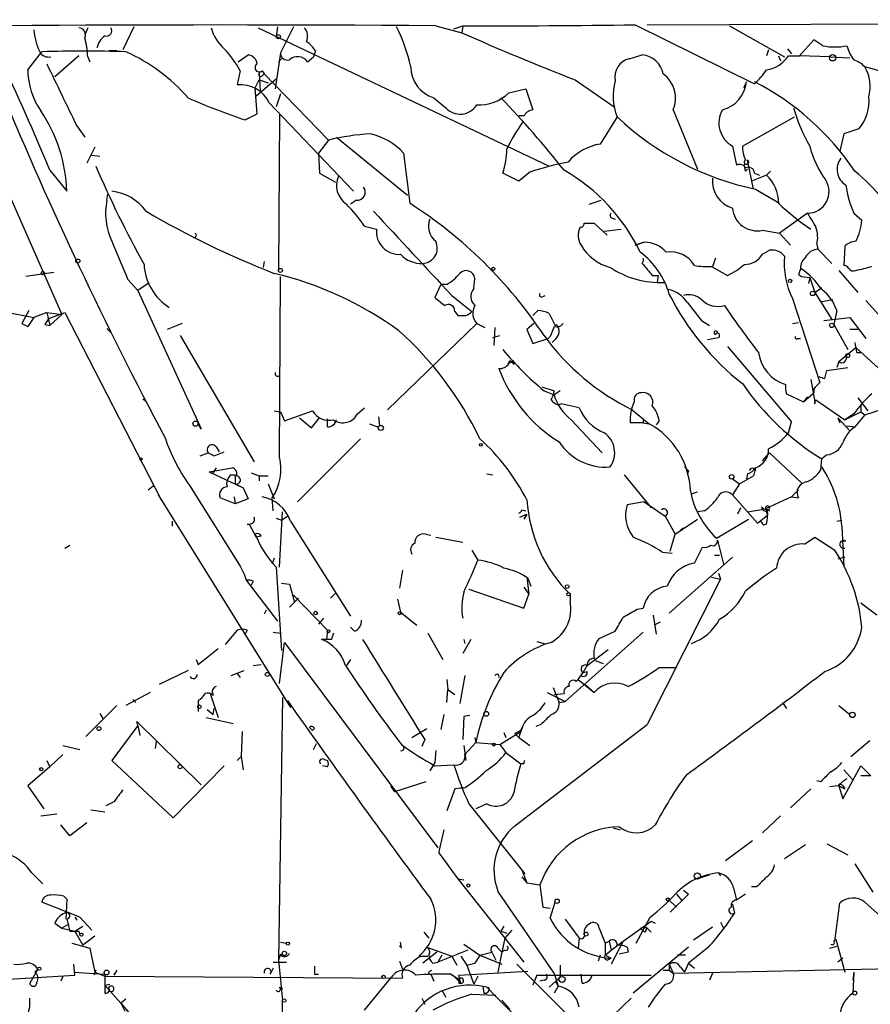
# Model space of a CAD drawing. Extents: x 0 to 22286, y -18468 to 4404.
# Drawn here: x 677 to 749, y 4267 to 4350 of the extents above; entities that cross this region are included whole.
import ezdxf

# ---------------------------------------------------------------- set-up
doc = ezdxf.new("R2010")
doc.units = 0
doc.header["$MEASUREMENT"] = 0
doc.layers.add('MAIN', color=5, linetype='CONTINUOUS')

msp = doc.modelspace()

# ---------------------------------------------------------------- linework, layer by layer
at = {"layer": 'MAIN'}
for p, q in [((730.3347, 4349.8172), (842.1793, 4350.2405)), ((683.0907, 4349.5632), (682.8367, 4348.9705)), ((686.9853, 4349.6478), (686.054, 4347.7005)), ((697.484, 4349.5632), (722.0373, 4337.8792)), ((699.0927, 4349.6478), (699.008, 4348.8012)), ((700.4473, 4349.6478), (699.3467, 4347.4465)), ((712.47, 4349.7325), (714.6713, 4349.1398)), ((713.994, 4349.4785), (714.756, 4349.7325)), ((714.756, 4349.7325), (714.6713, 4349.1398)), ((729.3187, 4349.8172), (739.394, 4344.8218)), ((737.2773, 4349.7325), (741.934, 4347.1078)), ((744.3893, 4348.5472), (743.204, 4347.1925)), ((745.1513, 4348.0392), (744.3893, 4348.5472)), ((685.546, 4347.6158), (684.8687, 4347.6158)), ((702.31, 4347.6158), (702.1407, 4347.1078)), ((740.5793, 4347.7005), (740.41, 4347.1925)), ((742.188, 4347.7852), (742.5267, 4347.3618)), ((678.0107, 4346.0072), (679.196, 4347.5312)), ((682.3287, 4347.1925), (680.2967, 4345.4145)), ((683.0907, 4347.1078), (683.26, 4346.6845)), ((695.7907, 4346.6845), (696.6373, 4347.2772)), ((699.3467, 4347.4465), (698.9233, 4344.3985)), ((699.4313, 4346.9385), (699.1773, 4346.6845)), ((701.6327, 4346.6845), (702.1407, 4347.1078)), ((728.8107, 4346.9385), (729.9113, 4347.2772)), ((741.426, 4347.1925), (741.5953, 4346.7692)), ((742.2727, 4347.1925), (743.204, 4347.1925)), ((745.744, 4347.1078), (743.204, 4347.1925)), ((745.744, 4347.1078), (747.4373, 4347.0232)), ((671.83, 4345.9225), (680.8893, 4325.3485)), ((695.96, 4345.9225), (695.706, 4344.7372)), ((697.8227, 4345.9225), (697.992, 4345.6685)), ((697.23, 4344.4832), (697.5687, 4345.1605)), ((697.3147, 4343.8058), (699.008, 4345.2452)), ((697.5687, 4345.7532), (697.6533, 4344.2292)), ((697.5687, 4345.1605), (698.3307, 4344.9065)), ((697.8227, 4345.4992), (697.992, 4345.6685)), ((697.992, 4345.6685), (703.4107, 4340.0805)), ((724.2387, 4345.1605), (727.5407, 4342.8745)), ((697.3993, 4342.2818), (697.23, 4344.4832)), ((718.6507, 4344.0598), (720.09, 4344.3985)), ((720.09, 4344.3985), (720.6827, 4342.6205)), ((738.7167, 4344.9912), (738.4627, 4344.4832)), ((699.3467, 4343.9752), (699.008, 4342.8745)), ((712.3007, 4343.6365), (713.3167, 4342.7898)), ((698.4153, 4343.2132), (705.5273, 4335.7625)), ((732.536, 4342.6205), (734.568, 4337.6252)), ((696.3833, 4341.7738), (697.3993, 4342.2818)), ((699.262, 4342.1972), (699.1773, 4329.0738)), ((719.9207, 4342.1125), (719.4973, 4342.1125)), ((727.7947, 4342.0278), (726.3553, 4339.7418)), ((738.378, 4339.5725), (742.7807, 4342.0278)), ((682.1593, 4341.2658), (682.8367, 4340.3345)), ((748.1993, 4341.0118), (746.9293, 4340.5885)), ((703.4107, 4340.0805), (702.564, 4338.9798)), ((704.088, 4340.3345), (710.0993, 4335.4238)), ((746.9293, 4340.5885), (746.5907, 4339.1492)), ((683.6833, 4339.4878), (683.006, 4338.1332)), ((737.5313, 4339.5725), (737.87, 4337.9638)), ((683.4293, 4338.8105), (684.1067, 4338.7258)), ((702.564, 4338.9798), (702.6487, 4337.2865)), ((709.7607, 4338.9798), (710.2687, 4334.7465)), ((739.3093, 4335.9318), (738.8013, 4338.3872)), ((738.632, 4337.4558), (738.8013, 4337.6252)), ((679.8733, 4337.5405), (681.3127, 4335.7625)), ((702.6487, 4337.2865), (704.0033, 4336.5245)), ((719.4973, 4336.6092), (718.1427, 4337.2865)), ((720.4287, 4337.3712), (719.4973, 4336.6092)), ((740.41, 4337.1172), (739.14, 4336.6092)), ((739.394, 4337.2865), (739.8173, 4337.1172)), ((740.7487, 4337.4558), (740.41, 4337.1172)), ((739.4787, 4335.9318), (741.5107, 4334.7465)), ((684.6993, 4335.0005), (684.784, 4335.5085)), ((705.7813, 4335.0005), (705.2733, 4334.6618)), ((725.424, 4334.6618), (726.44, 4335.0005)), ((727.3713, 4333.4765), (727.6253, 4333.3918)), ((743.8813, 4333.8998), (741.5107, 4332.2065)), ((747.776, 4333.8998), (748.4533, 4333.3072)), ((706.4587, 4332.7992), (707.4747, 4332.5452)), ((725.0007, 4333.0532), (725.8473, 4333.0532)), ((725.8473, 4333.0532), (726.948, 4332.0372)), ((726.694, 4332.3758), (728.1333, 4332.5452)), ((740.0713, 4332.4605), (741.5107, 4332.2065)), ((741.5107, 4332.2065), (742.442, 4331.1905)), ((729.3187, 4331.1905), (730.0807, 4331.4445)), ((730.0807, 4331.4445), (729.3187, 4331.1905)), ((744.6433, 4331.2752), (744.728, 4330.8518)), ((747.014, 4331.1058), (746.9293, 4329.4972)), ((736.092, 4330.0898), (735.838, 4329.4125)), ((740.0713, 4330.4285), (740.664, 4330.7672)), ((744.728, 4330.8518), (745.9133, 4329.6665)), ((697.992, 4329.8358), (697.9073, 4329.3278)), ((735.7533, 4329.4125), (737.108, 4328.6505)), ((680.212, 4328.9045), (677.8413, 4328.5658)), ((699.262, 4313.3258), (699.3467, 4328.5658)), ((730.758, 4328.6505), (731.266, 4328.6505)), ((731.266, 4328.6505), (731.1813, 4328.0578)), ((743.1193, 4328.7352), (743.3733, 4328.5658)), ((743.3733, 4328.5658), (744.0507, 4328.4812)), ((743.3733, 4328.5658), (744.0507, 4328.4812)), ((744.0507, 4328.4812), (743.966, 4327.9732)), ((744.0507, 4328.4812), (744.474, 4327.2112)), ((746.506, 4329.0738), (748.1147, 4327.2112)), ((686.4773, 4328.3118), (687.324, 4327.3805)), ((688.1707, 4327.9732), (687.324, 4327.3805)), ((712.8933, 4327.8885), (712.3853, 4326.7878)), ((713.4013, 4327.8885), (712.8933, 4327.8885)), ((715.6873, 4327.5498), (715.772, 4328.3965)), ((744.474, 4327.2112), (745.0667, 4327.6345)), ((687.324, 4327.3805), (692.658, 4315.6965)), ((713.8247, 4326.9572), (715.518, 4325.6025)), ((721.5293, 4326.8725), (721.6987, 4326.9572)), ((744.474, 4327.2112), (745.9133, 4324.9252)), ((742.6113, 4326.7032), (744.8973, 4319.5912)), ((745.0667, 4326.4492), (745.998, 4326.6185)), ((748.792, 4326.5338), (750.4007, 4324.7558)), ((675.9787, 4325.6025), (678.5187, 4325.0945)), ((678.0953, 4325.6872), (677.5027, 4324.5865)), ((678.5187, 4325.0945), (678.0107, 4324.3325)), ((679.6193, 4325.5178), (678.5187, 4325.0945)), ((679.6193, 4325.5178), (680.8893, 4325.3485)), ((679.6193, 4325.5178), (679.8733, 4324.4172)), ((679.7887, 4325.0098), (681.1433, 4325.5178)), ((680.8893, 4325.3485), (679.8733, 4324.4172)), ((681.1433, 4325.5178), (689.2713, 4309.6852)), ((714.0787, 4325.6025), (714.3327, 4325.2638)), ((720.6827, 4325.2638), (721.106, 4325.6872)), ((722.0373, 4325.4332), (722.5453, 4324.4172)), ((745.236, 4324.8405), (747.4373, 4325.0945)), ((746.3367, 4325.6872), (746.0827, 4324.5018)), ((747.4373, 4325.0945), (748.792, 4323.3165)), ((677.5027, 4324.5865), (678.0107, 4324.3325)), ((677.5027, 4324.5865), (678.0107, 4324.3325)), ((679.45, 4324.5018), (679.8733, 4324.4172)), ((691.0493, 4324.5865), (689.7793, 4324.0785)), ((715.9413, 4324.5865), (708.406, 4317.3052)), ((715.9413, 4324.5865), (716.6187, 4324.2478)), ((720.7673, 4324.5865), (720.1747, 4324.0785)), ((722.5453, 4324.4172), (722.7147, 4324.5018)), ((734.9067, 4324.8405), (735.584, 4324.4172)), ((742.6113, 4324.5865), (743.1193, 4324.6712)), ((746.0827, 4324.5018), (747.268, 4322.3852)), ((684.6993, 4324.1632), (685.038, 4323.8245)), ((690.88, 4323.5705), (697.1453, 4312.9025)), ((717.296, 4323.4012), (717.8887, 4323.5705)), ((717.4653, 4324.2478), (717.3807, 4322.7238)), ((720.1747, 4324.0785), (720.6827, 4322.8932)), ((722.122, 4323.4858), (721.9527, 4323.3165)), ((748.1147, 4324.0785), (747.4373, 4324.0785)), ((720.6827, 4322.8932), (721.9527, 4323.3165)), ((722.63, 4323.3165), (722.2913, 4322.9778)), ((735.4147, 4323.2318), (736.346, 4323.4012)), ((737.108, 4322.6392), (742.5267, 4316.2892)), ((743.0347, 4323.3165), (743.2887, 4323.3165)), ((746.506, 4321.3692), (747.9453, 4322.5545)), ((747.9453, 4322.5545), (749.8927, 4320.7765)), ((748.03, 4322.1312), (748.3687, 4322.1312)), ((718.7353, 4321.4538), (718.9047, 4321.3692)), ((718.9047, 4321.3692), (719.074, 4321.1152)), ((746.506, 4321.3692), (746.3367, 4320.8612)), ((746.506, 4321.3692), (746.3367, 4320.8612)), ((745.3207, 4319.9298), (745.49, 4320.6072)), ((745.49, 4320.6072), (747.268, 4320.8612)), ((744.1353, 4319.8452), (744.474, 4317.9825)), ((721.4447, 4319.2525), (722.4607, 4318.9138)), ((721.614, 4318.9138), (722.4607, 4318.5752)), ((722.9687, 4318.9138), (722.4607, 4318.5752)), ((742.1033, 4318.6598), (743.5427, 4317.9825)), ((743.5427, 4317.9825), (744.3893, 4318.7445)), ((744.3893, 4319.0832), (744.3893, 4318.7445)), ((687.7473, 4318.2365), (688.0013, 4317.9825)), ((722.7993, 4317.7285), (723.0533, 4317.8132)), ((724.5773, 4317.4745), (723.0533, 4317.8132)), ((743.8813, 4318.4058), (743.5427, 4317.9825)), ((744.474, 4317.8132), (744.5587, 4318.1518)), ((744.5587, 4318.1518), (747.014, 4316.4585)), ((748.1147, 4318.3212), (748.9613, 4317.2205)), ((748.3687, 4317.7285), (748.3687, 4317.1358)), ((748.7073, 4316.8818), (751.84, 4317.8978)), ((698.8387, 4317.2205), (699.3467, 4317.1358)), ((699.3467, 4317.1358), (699.6853, 4316.3738)), ((699.6853, 4316.3738), (702.056, 4317.2205)), ((705.866, 4316.9665), (706.4587, 4317.4745)), ((729.0647, 4317.3052), (730.504, 4316.1198)), ((747.014, 4316.4585), (748.3687, 4317.1358)), ((747.776, 4316.9665), (747.014, 4316.4585)), ((748.7073, 4316.8818), (747.8607, 4315.8658)), ((748.3687, 4317.1358), (748.7073, 4316.8818)), ((692.658, 4315.6965), (692.404, 4316.1198)), ((700.9553, 4316.6278), (701.9713, 4315.7812)), ((701.9713, 4315.7812), (702.6487, 4316.6278)), ((703.326, 4315.8658), (703.326, 4316.5432)), ((706.882, 4316.1198), (707.5593, 4315.8658)), ((707.7287, 4315.9505), (707.5593, 4315.8658)), ((707.644, 4316.7125), (707.7287, 4315.9505)), ((723.9, 4316.4585), (726.5247, 4313.6645)), ((729.996, 4316.2045), (728.8953, 4316.2045)), ((729.996, 4316.5432), (729.996, 4316.2045)), ((729.996, 4316.2045), (730.504, 4316.1198)), ((731.3507, 4316.3738), (731.0967, 4316.0352)), ((742.2727, 4315.3578), (742.5267, 4316.2892)), ((742.3573, 4315.6965), (742.5267, 4316.2892)), ((746.4213, 4316.6278), (746.5907, 4316.2045)), ((746.4213, 4316.6278), (747.4373, 4315.5272)), ((747.1833, 4315.9505), (747.8607, 4315.8658)), ((706.12, 4314.8498), (700.786, 4309.5158)), ((692.5733, 4313.4105), (693.2507, 4313.6645)), ((693.2507, 4313.6645), (693.7587, 4313.4105)), ((693.7587, 4313.4105), (694.6053, 4313.7492)), ((693.928, 4314.1725), (694.182, 4313.7492)), ((740.0713, 4312.9872), (740.664, 4313.6645)), ((740.664, 4313.6645), (743.3733, 4311.1245)), ((745.49, 4313.4952), (745.0667, 4313.1565)), ((744.982, 4312.2252), (745.0667, 4313.1565)), ((693.3353, 4312.0558), (695.2827, 4312.3945)), ((693.5893, 4311.8865), (693.3353, 4312.0558)), ((693.3353, 4312.0558), (696.214, 4310.7012)), ((695.198, 4311.8018), (695.5367, 4311.8018)), ((695.5367, 4311.8018), (695.5367, 4311.0398)), ((696.8913, 4311.9712), (697.5687, 4311.7172)), ((716.788, 4311.8865), (717.296, 4311.8018)), ((728.3873, 4311.8018), (730.6733, 4309.0078)), ((733.806, 4312.1405), (733.7213, 4311.8865)), ((738.8013, 4311.8865), (738.7167, 4311.4632)), ((739.4787, 4312.3945), (739.3093, 4311.7172)), ((691.642, 4310.9552), (695.96, 4304.0972)), ((695.5367, 4311.0398), (696.214, 4310.7012)), ((697.5687, 4311.7172), (698.3307, 4311.7172)), ((697.5687, 4311.7172), (697.5687, 4311.2938)), ((698.3307, 4311.0398), (698.8387, 4309.7698)), ((737.5313, 4311.4632), (738.124, 4311.0398)), ((738.124, 4311.0398), (737.5313, 4310.1085)), ((738.124, 4311.0398), (739.3093, 4311.7172)), ((688.1707, 4310.5318), (688.594, 4310.8705)), ((696.214, 4310.7012), (696.6373, 4309.7698)), ((734.06, 4310.1932), (734.568, 4310.3625)), ((742.5267, 4309.9392), (743.1193, 4310.5318)), ((689.0173, 4310.1085), (700.1933, 4292.1592)), ((695.5367, 4309.3465), (694.2667, 4309.8545)), ((695.452, 4309.9392), (695.5367, 4309.3465)), ((696.6373, 4309.7698), (695.5367, 4309.3465)), ((698.754, 4308.7538), (698.6693, 4309.8545)), ((730.0807, 4309.5158), (728.6413, 4309.2618)), ((730.0807, 4309.5158), (731.8587, 4308.3305)), ((737.5313, 4310.1085), (738.8013, 4308.6692)), ((742.5267, 4309.9392), (740.3253, 4308.9232)), ((742.5267, 4309.9392), (743.1193, 4309.8545)), ((699.262, 4304.0125), (699.516, 4308.6692)), ((719.582, 4308.2458), (720.1747, 4308.4998)), ((719.7513, 4308.8385), (720.09, 4308.7538)), ((720.1747, 4308.4998), (719.9207, 4308.0765)), ((735.1607, 4308.7538), (734.568, 4308.6692)), ((738.2087, 4309.0078), (737.9547, 4308.4998)), ((738.8013, 4308.6692), (740.3253, 4308.9232)), ((738.8013, 4308.6692), (739.648, 4307.7378)), ((740.3253, 4308.9232), (740.664, 4308.7538)), ((740.3253, 4308.9232), (740.4947, 4308.4152)), ((690.2027, 4307.9072), (690.2027, 4307.4838)), ((696.5527, 4307.6532), (696.722, 4307.6532)), ((696.722, 4307.6532), (697.3147, 4306.5525)), ((699.008, 4308.1612), (699.4313, 4307.9918)), ((699.4313, 4307.9918), (699.9393, 4308.3305)), ((700.1933, 4307.9072), (705.2733, 4299.8638)), ((731.8587, 4308.3305), (732.7053, 4306.8065)), ((732.7053, 4306.8065), (734.568, 4308.0765)), ((736.1767, 4306.4678), (738.886, 4308.0765)), ((739.648, 4307.7378), (740.4947, 4308.4152)), ((739.902, 4307.9072), (740.156, 4307.5685)), ((739.902, 4307.9072), (740.156, 4307.5685)), ((740.41, 4307.6532), (740.156, 4307.5685)), ((746.3367, 4307.9072), (746.76, 4307.9918)), ((711.6233, 4306.8065), (712.0467, 4306.7218)), ((732.282, 4305.3672), (732.7053, 4306.8065)), ((733.3827, 4307.3145), (733.1287, 4307.1452)), ((746.76, 4307.4838), (746.9293, 4304.0125)), ((697.738, 4306.6372), (697.3147, 4306.5525)), ((712.47, 4306.5525), (714.756, 4306.1292)), ((736.2613, 4306.2985), (736.7693, 4304.2665)), ((743.6273, 4305.9598), (744.474, 4306.5525)), ((744.474, 4306.5525), (746.1673, 4305.4518)), ((747.0987, 4306.2138), (746.8447, 4306.2138)), ((681.1433, 4305.6212), (681.5667, 4305.8752)), ((715.518, 4305.4518), (716.026, 4304.6052)), ((731.6047, 4305.2825), (732.4513, 4305.1978)), ((734.314, 4304.3512), (734.9913, 4305.7058)), ((698.8387, 4304.7745), (698.6693, 4304.2665)), ((732.1973, 4300.1178), (737.5313, 4304.8592)), ((736.0073, 4305.0285), (736.4307, 4305.0285)), ((747.014, 4304.8592), (746.4213, 4304.6898)), ((695.96, 4304.0972), (696.2987, 4303.4198)), ((699.008, 4304.0125), (699.4313, 4296.9852)), ((709.676, 4303.7585), (709.422, 4302.2345)), ((736.346, 4303.5045), (736.5153, 4302.9965)), ((696.2987, 4303.4198), (696.468, 4302.9118)), ((696.468, 4302.9118), (699.0927, 4299.4405)), ((697.0607, 4302.8272), (696.8913, 4302.4885)), ((699.4313, 4302.6578), (700.1087, 4302.5732)), ((720.1747, 4303.1658), (720.344, 4301.7265)), ((720.2593, 4303.0812), (720.5133, 4302.4038)), ((736.5153, 4302.9965), (730.3347, 4290.7198)), ((735.7533, 4303.1658), (736.5153, 4302.9965)), ((700.1087, 4302.5732), (700.532, 4301.0492)), ((703.58, 4301.3878), (704.0033, 4301.8112)), ((715.264, 4302.1498), (719.9207, 4300.5412)), ((719.9207, 4302.3192), (720.344, 4301.7265)), ((700.1087, 4300.6258), (700.8707, 4301.3878)), ((700.4473, 4301.6418), (703.326, 4298.6785)), ((709.2527, 4301.3032), (709.5067, 4300.2025)), ((719.9207, 4300.5412), (720.344, 4301.7265)), ((723.8153, 4301.7265), (723.8153, 4301.1338)), ((698.1613, 4300.3718), (697.992, 4300.0332)), ((709.5067, 4300.2025), (710.8613, 4299.1018)), ((729.488, 4300.4565), (729.996, 4300.5412)), ((730.0807, 4300.8798), (729.996, 4300.5412)), ((749.7233, 4299.9485), (748.3687, 4300.9645)), ((702.9873, 4299.6945), (702.564, 4299.1865)), ((730.8427, 4299.9485), (731.0967, 4298.3398)), ((731.4353, 4299.3558), (730.9273, 4299.1018)), ((695.706, 4298.6785), (694.69, 4297.4932)), ((696.5527, 4298.6785), (696.3833, 4298.3398)), ((698.754, 4298.5092), (699.3467, 4298.4245)), ((703.326, 4298.6785), (703.2413, 4297.9165)), ((705.612, 4298.5938), (705.2733, 4298.9325)), ((729.996, 4298.5092), (723.392, 4292.6672)), ((726.2707, 4298.0012), (727.6253, 4298.5938)), ((699.262, 4294.1912), (699.6853, 4297.6625)), ((699.6853, 4297.6625), (712.6393, 4280.3058)), ((703.2413, 4297.9165), (702.818, 4297.9165)), ((703.6647, 4297.9165), (703.2413, 4297.9165)), ((711.7927, 4298.4245), (713.0627, 4296.2232)), ((715.4333, 4297.9165), (714.756, 4296.7312)), ((714.8407, 4297.9165), (714.9253, 4297.5778)), ((721.0213, 4297.7472), (721.614, 4297.5778)), ((692.404, 4295.7998), (694.0973, 4297.1545)), ((725.2547, 4295.7152), (727.0327, 4297.0698)), ((692.2347, 4296.2232), (692.404, 4295.7998)), ((705.2733, 4296.2232), (704.9347, 4295.7152)), ((725.932, 4296.1385), (726.6093, 4295.8845)), ((691.5573, 4295.2918), (689.102, 4294.1065)), ((695.198, 4294.8685), (696.2987, 4295.2918)), ((697.0607, 4295.7152), (697.738, 4295.7998)), ((724.916, 4295.1225), (725.2547, 4295.7152)), ((724.916, 4295.1225), (725.2547, 4295.2072)), ((731.3507, 4295.5458), (732.79, 4295.5458)), ((695.706, 4295.0378), (695.96, 4294.6992)), ((713.4013, 4294.5298), (713.486, 4293.6832)), ((714.9253, 4294.8685), (714.502, 4292.4978)), ((724.3233, 4294.3605), (724.4927, 4294.5298)), ((724.4927, 4294.5298), (724.916, 4295.1225)), ((724.4927, 4294.5298), (725.8473, 4293.4292)), ((724.7467, 4294.8685), (724.916, 4295.1225)), ((713.4013, 4292.5825), (713.486, 4293.6832)), ((713.486, 4293.6832), (714.0787, 4293.2598)), ((722.376, 4293.8525), (722.884, 4292.5825)), ((725.0853, 4294.1065), (725.8473, 4293.4292)), ((688.34, 4293.4292), (686.308, 4292.3285)), ((686.9007, 4292.8365), (687.1547, 4292.5825)), ((692.404, 4292.7518), (692.404, 4292.3285)), ((693.42, 4293.3445), (694.0973, 4291.3125)), ((699.516, 4293.0058), (699.1773, 4270.8232)), ((721.868, 4293.4292), (723.392, 4292.6672)), ((722.4607, 4293.2598), (723.3073, 4293.3445)), ((722.884, 4292.5825), (723.392, 4292.6672)), ((685.546, 4292.3285), (682.9213, 4289.7038)), ((692.404, 4292.3285), (692.404, 4291.8205)), ((693.166, 4291.9898), (693.674, 4291.5665)), ((693.674, 4291.5665), (693.7587, 4292.0745)), ((741.7647, 4292.5825), (742.1033, 4292.0745)), ((746.506, 4292.3285), (747.4373, 4291.5665)), ((684.1067, 4291.6512), (684.3607, 4291.2278)), ((693.0813, 4291.3125), (695.3673, 4290.8045)), ((713.1473, 4291.5665), (712.8933, 4290.2965)), ((714.8407, 4291.3972), (714.756, 4289.4498)), ((715.3487, 4291.4818), (714.8407, 4291.3972)), ((687.324, 4290.6352), (685.1227, 4287.6718)), ((687.324, 4290.6352), (687.2393, 4290.9738)), ((687.2393, 4290.9738), (692.658, 4285.6398)), ((687.324, 4290.6352), (687.4933, 4289.7885)), ((701.802, 4290.4658), (702.056, 4290.2118)), ((702.2253, 4290.3812), (702.056, 4290.2118)), ((710.438, 4289.6192), (711.708, 4290.3812)), ((719.1587, 4282.1685), (730.3347, 4290.7198)), ((719.6667, 4290.2118), (719.1587, 4289.9578)), ((719.4973, 4289.6192), (719.836, 4290.5505)), ((721.36, 4290.7198), (720.9367, 4290.5505)), ((696.1293, 4290.1272), (696.0447, 4288.0105)), ((711.5387, 4289.4498), (711.2847, 4288.8572)), ((715.772, 4289.6192), (715.8567, 4289.1958)), ((717.8887, 4289.0265), (719.6667, 4290.1272)), ((718.2273, 4290.0425), (718.3967, 4289.6192)), ((719.1587, 4289.9578), (719.4973, 4289.6192)), ((719.4973, 4289.6192), (720.4287, 4288.9418)), ((747.522, 4288.0105), (749.1307, 4289.3652)), ((680.974, 4288.9418), (682.4133, 4288.6032)), ((688.848, 4289.2805), (688.7633, 4288.6878)), ((702.1407, 4288.6032), (702.3947, 4289.1112)), ((712.47, 4288.5185), (712.3853, 4287.5025)), ((714.8407, 4288.9418), (715.01, 4287.6718)), ((714.9253, 4288.1798), (715.8567, 4289.1958)), ((715.8567, 4289.1958), (717.8887, 4289.0265)), ((717.8887, 4289.0265), (718.3967, 4288.3492)), ((679.6193, 4287.6718), (679.8733, 4287.1638)), ((680.974, 4288.1798), (679.8733, 4287.1638)), ((685.1227, 4287.6718), (690.2873, 4282.8458)), ((696.0447, 4288.0105), (695.706, 4287.6718)), ((696.0447, 4288.0105), (696.214, 4286.9098)), ((703.072, 4287.7565), (703.326, 4287.6718)), ((718.3967, 4288.3492), (719.6667, 4287.4178)), ((679.8733, 4287.1638), (678.0107, 4285.5552)), ((690.2873, 4282.8458), (694.6053, 4287.2485)), ((703.326, 4287.1638), (702.9027, 4287.2485)), ((712.3853, 4287.5025), (711.962, 4286.8252)), ((712.3853, 4287.2485), (713.994, 4287.3332)), ((719.9207, 4287.4178), (719.6667, 4287.4178)), ((746.8447, 4284.4545), (748.3687, 4287.2485)), ((746.9293, 4286.9098), (747.6913, 4286.0632)), ((748.3687, 4287.2485), (749.2153, 4286.4018)), ((749.2153, 4286.4018), (748.3687, 4286.4018)), ((678.0107, 4285.5552), (679.3653, 4283.6078)), ((708.66, 4285.5552), (708.9987, 4285.0472)), ((711.6233, 4285.8938), (708.9987, 4285.0472)), ((714.0787, 4285.3012), (713.4013, 4283.4385)), ((714.9253, 4285.3858), (714.0787, 4285.3012)), ((714.5867, 4285.4705), (714.8407, 4285.3858)), ((744.1353, 4285.3012), (742.442, 4283.6925)), ((744.982, 4285.8938), (744.6433, 4285.9785)), ((746.4213, 4285.5552), (745.744, 4285.4705)), ((746.506, 4285.5552), (747.014, 4285.3012)), ((746.506, 4285.5552), (746.8447, 4284.4545)), ((746.8447, 4285.5552), (747.014, 4285.3012)), ((683.3447, 4283.5232), (684.53, 4283.3538)), ((685.292, 4284.2005), (684.6147, 4283.8618)), ((715.264, 4284.0312), (720.0053, 4278.1045)), ((716.788, 4284.0312), (715.8567, 4283.6078)), ((679.1113, 4283.0152), (680.466, 4283.1845)), ((741.5953, 4283.0152), (740.0713, 4281.5758)), ((681.5667, 4281.3218), (680.8047, 4282.2532)), ((683.006, 4282.4225), (681.5667, 4281.3218)), ((727.456, 4281.9992), (728.0487, 4281.8298)), ((739.2247, 4280.8985), (736.9387, 4279.2052)), ((743.712, 4280.5598), (741.934, 4279.3745)), ((745.49, 4280.6445), (747.268, 4279.7132)), ((712.724, 4279.8825), (714.3327, 4277.6812)), ((747.8607, 4278.9512), (749.3847, 4276.5805)), ((678.3493, 4278.1892), (679.2807, 4277.2578)), ((719.7513, 4278.4432), (720.1747, 4277.3425)), ((719.7513, 4277.8505), (720.1747, 4277.3425)), ((734.4833, 4277.6812), (735.584, 4278.0198)), ((736.346, 4278.1892), (736.5153, 4277.9352)), ((714.3327, 4277.6812), (714.8407, 4277.5965)), ((714.3327, 4277.6812), (719.9207, 4270.6538)), ((720.1747, 4277.3425), (721.2753, 4277.1732)), ((720.6827, 4277.2578), (721.2753, 4277.1732)), ((721.2753, 4277.1732), (721.5293, 4275.3105)), ((737.616, 4276.9192), (737.87, 4275.9032)), ((739.5633, 4277.0038), (739.14, 4277.0038)), ((681.0587, 4276.2418), (681.3127, 4275.9878)), ((722.4607, 4269.7225), (717.7193, 4276.6652)), ((733.806, 4276.4112), (732.282, 4274.8872)), ((732.79, 4276.4112), (733.2133, 4275.9032)), ((733.3827, 4276.7498), (733.806, 4276.4112)), ((738.632, 4276.4112), (737.87, 4275.9032)), ((682.4133, 4274.4638), (679.196, 4275.7338)), ((681.3127, 4275.9878), (681.228, 4274.2945)), ((721.5293, 4275.3105), (722.122, 4275.2258)), ((722.122, 4274.3792), (722.5453, 4275.7338)), ((732.1973, 4275.9032), (732.79, 4275.3105)), ((737.5313, 4275.5645), (737.7007, 4274.8025)), ((746.1673, 4272.4318), (746.5907, 4275.6492)), ((748.7073, 4275.7338), (750.316, 4274.2945)), ((681.99, 4274.4638), (682.1593, 4274.2098)), ((683.4293, 4273.3632), (682.4133, 4274.4638)), ((729.4033, 4272.2625), (730.5887, 4274.4638)), ((680.2967, 4273.9558), (680.8893, 4273.5325)), ((681.482, 4273.8712), (680.8893, 4273.5325)), ((681.3127, 4274.2945), (681.5667, 4273.2785)), ((681.99, 4273.2785), (682.6673, 4273.7018)), ((718.2273, 4273.7018), (717.9733, 4273.2785)), ((723.392, 4274.2945), (724.5773, 4272.6858)), ((728.3027, 4272.4318), (730.6733, 4274.1252)), ((729.742, 4273.5325), (730.25, 4273.6172)), ((730.25, 4273.6172), (730.6733, 4273.1938)), ((730.6733, 4274.1252), (731.012, 4273.9558)), ((735.838, 4273.6172), (734.2293, 4272.5165)), ((736.5153, 4274.0405), (736.7693, 4273.5325)), ((680.8893, 4273.5325), (681.99, 4273.2785)), ((681.99, 4273.2785), (682.6673, 4272.0932)), ((682.3287, 4273.2785), (682.4133, 4272.9398)), ((683.6833, 4272.8552), (682.6673, 4272.0932)), ((711.454, 4273.1938), (711.8773, 4272.6858)), ((717.9733, 4273.2785), (718.4813, 4273.1092)), ((718.9047, 4273.3632), (718.312, 4272.6858)), ((726.2707, 4273.5325), (726.7787, 4272.2625)), ((729.742, 4273.5325), (729.996, 4273.2785)), ((730.1653, 4273.1938), (729.996, 4273.2785)), ((681.736, 4272.2625), (683.26, 4271.8392)), ((699.3467, 4272.3472), (699.8547, 4272.2625)), ((709.5913, 4271.8392), (709.5067, 4272.3472)), ((711.708, 4271.9238), (713.8247, 4271.1618)), ((714.8407, 4272.1778), (716.1953, 4271.2465)), ((718.312, 4272.6858), (718.058, 4271.5005)), ((724.5773, 4272.6858), (724.4927, 4271.8392)), ((726.7787, 4272.2625), (727.1173, 4272.4318)), ((726.7787, 4272.2625), (726.7787, 4271.2465)), ((727.1173, 4272.4318), (727.2867, 4271.6698)), ((727.2867, 4271.6698), (728.3027, 4272.4318)), ((728.3027, 4272.4318), (727.2867, 4270.4845)), ((728.6413, 4271.9238), (728.726, 4271.5005)), ((733.806, 4271.9238), (729.1493, 4268.0292)), ((735.4993, 4271.9238), (733.806, 4270.5692)), ((745.744, 4271.8392), (746.3367, 4272.0085)), ((746.0827, 4272.4318), (746.252, 4272.6012)), ((746.252, 4272.6012), (747.014, 4269.8072)), ((683.26, 4271.8392), (683.6833, 4269.8072)), ((699.3467, 4271.3312), (699.1773, 4270.8232)), ((711.2, 4271.1618), (711.7927, 4271.1618)), ((712.5547, 4271.5005), (711.3693, 4270.5692)), ((715.1793, 4271.6698), (712.6393, 4270.6538)), ((712.978, 4271.2465), (712.6393, 4270.6538)), ((713.8247, 4271.1618), (714.248, 4270.3998)), ((714.5867, 4271.1618), (715.0947, 4270.3998)), ((716.1953, 4271.2465), (715.772, 4270.5692)), ((716.1953, 4271.2465), (717.2113, 4271.5005)), ((716.1953, 4271.2465), (718.058, 4270.4845)), ((717.2113, 4271.5005), (717.55, 4270.8232)), ((717.7193, 4271.8392), (718.058, 4271.5005)), ((718.058, 4271.5005), (717.7193, 4269.8072)), ((718.312, 4271.6698), (718.058, 4271.5005)), ((726.3553, 4271.2465), (726.186, 4270.7385)), ((726.7787, 4271.2465), (727.2867, 4271.6698)), ((726.7787, 4271.2465), (727.2867, 4270.9925)), ((728.726, 4271.5005), (727.964, 4271.3312)), ((733.552, 4271.2465), (732.8747, 4271.2465)), ((681.99, 4269.5532), (681.9053, 4270.4845)), ((698.754, 4270.6538), (699.8547, 4270.6538)), ((699.1773, 4270.8232), (699.516, 4267.4365)), ((709.422, 4270.7385), (709.676, 4270.0612)), ((712.216, 4270.5692), (712.6393, 4270.6538)), ((715.0947, 4270.3998), (715.772, 4270.5692)), ((715.0947, 4270.3998), (715.6873, 4268.7912)), ((719.328, 4270.4845), (726.44, 4263.3725)), ((722.9687, 4270.3998), (722.9687, 4269.3838)), ((727.1173, 4270.9078), (727.2867, 4270.9925)), ((732.1973, 4270.4845), (732.1973, 4269.9765)), ((732.1973, 4270.4845), (732.536, 4269.7225)), ((732.536, 4269.7225), (756.666, 4270.2305)), ((733.1287, 4270.2305), (733.4673, 4269.8072)), ((733.806, 4270.5692), (733.4673, 4269.8072)), ((733.806, 4270.5692), (734.314, 4270.1458)), ((746.8447, 4270.9925), (746.4213, 4270.6538)), ((674.7087, 4269.1298), (681.99, 4269.5532)), ((678.8573, 4270.0612), (678.18, 4268.8758)), ((678.6033, 4269.8072), (678.8573, 4270.0612)), ((680.974, 4269.4685), (680.8047, 4269.0452)), ((681.9053, 4269.8072), (684.53, 4269.6378)), ((683.768, 4269.9765), (683.5987, 4269.5532)), ((683.768, 4269.9765), (683.6833, 4269.8072)), ((683.6833, 4269.8072), (684.53, 4269.4685)), ((684.53, 4269.6378), (684.53, 4268.7065)), ((684.53, 4269.4685), (709.676, 4269.2992)), ((685.546, 4269.9765), (685.292, 4269.5532)), ((698.754, 4270.1458), (698.5, 4269.6378)), ((702.2253, 4269.6378), (702.564, 4269.6378)), ((706.4587, 4266.5898), (708.7447, 4269.3838)), ((711.962, 4269.8918), (712.1313, 4269.9765)), ((712.0467, 4269.6378), (712.3007, 4269.0452)), ((713.74, 4269.6378), (714.4173, 4269.2145)), ((713.9093, 4269.5532), (714.5867, 4268.8758)), ((714.4173, 4269.5532), (720.2593, 4269.8918)), ((714.5867, 4268.8758), (714.4173, 4269.5532)), ((716.026, 4269.4685), (715.6873, 4268.7912)), ((721.0213, 4269.5532), (720.6827, 4268.7065)), ((721.0213, 4269.5532), (730.6733, 4269.5532)), ((722.0373, 4268.5372), (722.9687, 4269.3838)), ((722.4607, 4269.7225), (722.7993, 4268.6218)), ((724.8313, 4268.8758), (724.7467, 4269.6378)), ((731.6893, 4269.9765), (732.1973, 4269.9765)), ((732.1973, 4269.9765), (732.536, 4269.7225)), ((735.838, 4269.7225), (735.584, 4269.1298)), ((747.776, 4269.8072), (747.6913, 4269.1298)), ((747.776, 4269.8072), (747.6913, 4268.0292)), ((684.53, 4268.7065), (684.9533, 4268.7912)), ((684.53, 4268.7065), (684.53, 4268.0292)), ((684.53, 4268.7065), (685.8847, 4267.1825)), ((714.4173, 4268.8758), (714.5867, 4268.8758)), ((716.4493, 4268.6218), (716.534, 4268.0292)), ((721.614, 4269.1298), (721.2753, 4269.0452)), ((722.7993, 4268.6218), (722.4607, 4268.0292)), ((722.5453, 4269.0452), (722.7993, 4268.6218)), ((699.262, 4268.5372), (699.516, 4268.4525)), ((712.978, 4268.2832), (713.3167, 4267.6905)), ((715.518, 4267.9445), (717.55, 4267.8598)), ((686.308, 4267.5212), (685.8847, 4267.1825)), ((685.8847, 4267.1825), (686.2233, 4266.5052)), ((685.8847, 4267.1825), (687.4087, 4265.4045)), ((711.2847, 4267.6058), (711.5387, 4267.0978)), ((718.058, 4267.4365), (718.7353, 4266.6745)), ((727.456, 4266.1665), (728.98, 4267.6058))]:
    msp.add_line(p, q, dxfattribs=at)
for centre, radius in [((699.1773, 4348.8012), 0.1693), ((745.998, 4347.0232), 0.2677), ((682.2439, 4329.8571), 0.1706), ((699.3466, 4329.0739), 0.1693), ((717.3383, 4329.2009), 0.1338), ((679.3018, 4328.841), 0.1496), ((742.3996, 4328.1849), 0.1338), ((744.3046, 4327.1265), 0.1893), ((745.9133, 4324.4313), 0.1834), ((747.268, 4321.8772), 0.1693), ((692.1862, 4316.132), 0.218), ((707.8314, 4315.7631), 0.2138), ((716.28, 4314.3419), 0.1197), ((687.5779, 4313.1354), 0.1058), ((737.4678, 4311.6431), 0.1907), ((723.5794, 4302.3736), 0.1541), ((723.6742, 4301.7265), 0.1411), ((702.3311, 4300.1391), 0.1496), ((709.422, 4300.1179), 0.1197), ((703.4106, 4298.5939), 0.1197), ((698.246, 4294.9532), 0.1693), ((692.5098, 4292.2227), 0.1496), ((716.7335, 4291.627), 0.201), ((747.6631, 4291.5383), 0.2275), ((684.022, 4290.3812), 0.1693), ((717.3806, 4289.0265), 0.1197), ((679.1536, 4286.9522), 0.1338), ((690.88, 4287.1639), 0.1693), ((734.5679, 4277.9352), 0.2677), ((715.2216, 4277.1309), 0.1338), ((732.0703, 4275.9455), 0.1338), ((722.7146, 4275.8044), 0.1834), ((682.5403, 4272.9822), 0.1338), ((725.17, 4273.0246), 0.1693), ((699.9816, 4272.2202), 0.1338), ((699.6853, 4271.4018), 0.1834), ((678.9843, 4270.1036), 0.1338), ((684.669, 4269.783), 0.201), ((708.0673, 4269.4121), 0.1411), ((723.1402, 4269.199), 0.2522), ((747.8606, 4268.0504), 0.1706), ((699.6641, 4267.4154), 0.1496)]:
    msp.add_circle(centre, radius, dxfattribs=at)
for centre, radius, start, end in [((694.5779, 1704.8719), 2644.9211, 89.6124082, 91.1879866), ((683.8935, 4349.8591), 5.3949, 184.947798, 205.56284), ((682.3004, 4348.9705), 0.5934, 334.657039, 87.26634), ((684.6711, 4349.3092), 0.4462, 251.569111, 34.694341), ((696.8766, 4350.4208), 3.4793, 194.269896, 229.245986), ((700.5742, 4348.8435), 1.0794, 334.441492, 41.81559), ((695.7503, 4343.0509), 14.9517, 12.398586, 26.18134), ((717.6758, 5099.6659), 749.9391, 269.7769251, 270.8895601), ((673.7137, 4346.4517), 9.3999, 4.00241, 13.941925), ((685.7148, 4347.3622), 1.9301, 127.869776, 164.751911), ((700.2363, 4346.3041), 2.4537, 32.315026, 57.684974), ((802.9998, 4548.0163), 217.6093, 246.052201, 248.780725), ((682.752, 4223.3412), 124.2409, 88.359867, 91.640133), ((687.4903, 4341.1867), 9.7038, 29.211569, 42.843053), ((746.1673, 4353.0333), 5.0964, 258.500673, 281.499327), ((750.7397, 4349.0765), 3.7046, 196.260452, 216.86897), ((520.07, 4271.8868), 172.7643, 22.334854, 25.779375), ((679.7747, 4347.9405), 0.8527, 208.687149, 282.414375), ((680.0852, 4333.6592), 15.2038, 41.013526, 65.839612), ((696.5103, 4346.3882), 0.898, 8.130102, 81.869898), ((699.9571, 4347.4451), 0.6104, 179.868588, 284.379996), ((700.7964, 4346.1), 1.0204, 34.950156, 132.37454), ((729.1697, 4345.4015), 1.5784, 103.146984, 191.908663), ((729.6757, 4345.2299), 2.0608, 12.288162, 83.435371), ((740.0078, 4348.6955), 2.7182, 278.508982, 326.431531), ((746.8591, 4344.3847), 2.6338, 45.435321, 69.627527), ((684.3474, 4346.1061), 6.3375, 180.894171, 214.288609), ((1993.2395, 4978.8905), 1457.9083, 205.7061119, 205.9352947), ((697.5751, 4346.1932), 0.3669, 118.632895, 312.448086), ((713.1199, 4346.2791), 2.7667, 180.370701, 252.776683), ((734.5623, 4349.9911), 7.0758, 313.066622, 325.734319), ((745.7725, 4344.5773), 3.3836, 345.344005, 29.845908), ((743.5055, 4325.4033), 21.4968, 31.948624, 75.996531), ((697.6957, 4345.6262), 0.1796, 135, 315), ((732.075, 4343.7944), 4.6305, 163.93495, 202.427314), ((730.1174, 4343.5903), 2.6057, 338.150411, 52.897024), ((695.9816, 4342.057), 2.6943, 25.411416, 95.870984), ((735.9453, 4345.3104), 2.7897, 285.369865, 353.429826), ((729.0408, 4324.8342), 22.6604, 33.847853, 62.813697), ((990.9168, 4475.1565), 341.2578, 202.576038, 208.002125), ((714.4099, 4395.6613), 56.8227, 246.285865, 251.503734), ((716.1146, 4346.7024), 3.6627, 267.288049, 313.821878), ((658.7322, 4286.4189), 82.3612, 38.367292, 44.004571), ((745.4934, 4343.3444), 3.5725, 319.237274, 6.054337), ((714.5304, 4343.9357), 1.6692, 223.354134, 327.700985), ((720.7687, 4341.6659), 0.9585, 95.147885, 152.226424), ((738.5902, 4341.5082), 2.2064, 149.726553, 241.319698), ((755.9765, 4346.4879), 13.7858, 195.560441, 210.10811), ((668.6005, 4335.3753), 12.7181, 1.744629, 34.264713), ((744.4528, 4359.7107), 24.2936, 226.709307, 258.185158), ((729.673, 4334.2306), 12.2939, 143.144457, 155.552805), ((707.9031, 4321.3335), 19.2778, 92.784188, 103.47585), ((705.7988, 4335.3294), 5.3872, 42.656729, 77.479383), ((710.8981, 4339.5379), 7.5864, 342.736354, 358.342759), ((727.0929, 4335.2603), 4.5418, 99.346389, 139.369834), ((740.8025, 4339.4722), 2.4266, 177.631061, 206.559771), ((752.1164, 4341.6098), 8.319, 194.175724, 216.223439), ((738.7166, 4338.2178), 0.1894, 116.537987, 63.434949), ((747.9661, 4337.6134), 1.5986, 143.846934, 237.140954), ((764.7532, 4372.4011), 88.0362, 203.0873, 209.103133), ((727.839, 4315.7468), 22.8589, 100.569614, 108.915682), ((738.124, 4337.4557), 0.5681, 26.574073, 116.56054), ((739.4795, 4337.8793), 0.9474, 169.712462, 206.551529), ((738.886, 4337.2696), 0.5082, 1.905397, 119.985395), ((705.9864, 4336.2444), 1.9002, 155.497154, 236.394398), ((715.3456, 4323.708), 15.9602, 25.57475, 60.076162), ((738.2527, 4336.6386), 2.4251, 174.686001, 252.69474), ((738.1768, 4334.7571), 3.2492, 359.813082, 46.582519), ((738.463, 4325.7721), 14.9942, 26.130476, 51.188791), ((705.8419, 4335.6778), 0.68, 264.887194, 38.509796), ((743.8695, 4335.7189), 1.8191, 270.371657, 32.406693), ((756.3657, 4337.636), 9.3671, 188.382261, 203.507248), ((684.6232, 4331.6198), 4.1727, 35.945197, 83.124834), ((690.0064, 4333.8863), 5.4228, 168.14323, 205.764111), ((695.3007, 4325.2243), 13.4863, 34.171647, 44.409683), ((689.668, 4302.4871), 38.2761, 33.423612, 57.437891), ((739.6191, 4334.5071), 2.0959, 185.033801, 282.459426), ((754.6919, 4348.3059), 18.9695, 225.626858, 236.185616), ((726.4895, 4399.7165), 76.098, 239.617431, 248.693454), ((2488.5231, 5981.5135), 2426.3369, 222.764311, 222.9934938), ((727.4348, 4333.7093), 0.2413, 127.862488, 254.742799), ((1040.5636, 4502.6677), 341.3253, 209.633409, 209.862577), ((713.4578, 4332.7992), 1.6089, 158.38772, 232.124392), ((725.9972, 4332.0244), 1.503, 152.667755, 213.697468), ((724.7043, 4333.0109), 0.2994, 261.878017, 8.121983), ((742.5868, 4331.8765), 2.1426, 343.701609, 23.024077), ((744.2374, 4333.5502), 4.2229, 331.407299, 356.701182), ((692.0653, 4332.0372), 0.1893, 243.462013, 63.421413), ((709.3706, 4332.3315), 1.9079, 173.568941, 274.090752), ((1490.1314, 4668.5626), 872.7145, 202.7176229, 202.9468111), ((711.3156, 4330.9548), 1.2894, 272.386869, 26.453767), ((728.1478, 4333.124), 3.9122, 209.617908, 256.009932), ((730.0992, 4329.0131), 2.4315, 40.673627, 90.435943), ((748.0334, 4330.0996), 1.4323, 93.526429, 135.373368), ((711.2357, 4331.9973), 2.3346, 222.218881, 273.280569), ((725.732, 4325.2034), 6.7216, 15.873035, 53.374235), ((729.5301, 4329.9629), 0.4829, 322.133342, 15.236386), ((732.3207, 4328.3071), 2.3216, 30.839318, 99.355615), ((738.5685, 4331.3385), 1.7568, 269.308583, 328.803572), ((740.8757, 4329.4551), 1.3291, 37.227695, 99.165367), ((748.204, 4329.6109), 6.3034, 174.096758, 207.470367), ((744.3331, 4329.3303), 1.048, 126.342889, 184.767274), ((744.7885, 4329.6603), 1.193, 92.906773, 154.468103), ((692.4672, 4329.8412), 4.6425, 183.203106, 237.14687), ((731.4342, 4335.6991), 7.6489, 236.405501, 272.546201), ((984.3221, 4540.823), 330.6235, 219.692078, 219.921272), ((735.3301, 4334.4921), 5.0972, 258.501365, 274.762522), ((734.4361, 4334.3578), 6.3018, 295.08687, 310.722002), ((870.2039, 4286.6392), 133.8752, 161.443679, 161.672862), ((739.5602, 4323.7367), 6.6501, 34.102277, 55.897723), ((746.8867, 4328.9464), 0.5524, 32.493463, 85.577431), ((747.7337, 4329.4549), 0.4359, 209.058435, 299.040561), ((745.7792, 4340.6162), 11.7439, 280.628766, 287.4455), ((691.8651, 4299.8168), 29.8296, 54.145167, 76.48021), ((711.1582, 4331.6558), 4.3845, 300.770125, 319.697495), ((715.0417, 4328.3224), 0.734, 5.793697, 137.335617), ((882.1311, 4538.1208), 271.0632, 231.228053, 231.457239), ((716.4615, 4326.8732), 1.0282, 138.848673, 227.885625), ((721.4023, 4326.9995), 0.1796, 135, 315), ((731.4494, 4324.7701), 2.7755, 35.06085, 76.173539), ((752.2772, 4337.2095), 22.5074, 206.855925, 231.863391), ((733.8059, 4325.2634), 1.7459, 50.911713, 104.028284), ((743.0334, 4324.6703), 3.4563, 17.110651, 53.963973), ((713.5283, 4325.6447), 0.5521, 355.615624, 122.460844), ((716.887, 4325.463), 1.2894, 149.855515, 222.825176), ((1115.3137, 4621.9522), 482.685, 217.761948, 217.991131), ((736.2875, 4327.9252), 1.9011, 223.420636, 287.336944), ((793.4762, 4364.0412), 68.1529, 213.817773, 217.947648), ((714.6714, 4494.6136), 169.3501, 269.885409, 270.114558), ((714.6424, 4326.3655), 1.1614, 288.452109, 318.931026), ((720.9908, 4323.4303), 2.2598, 62.413275, 87.077961), ((806.6077, 4240.0886), 152.6259, 146.192738, 146.421942), ((933.9963, 4239.2222), 228.0155, 158.082856, 158.312006), ((722.6723, 4324.9676), 0.6695, 251.573171, 325.301058), ((722.0719, 4323.9131), 0.8169, 313.090352, 38.104439), ((690.1001, 4302.4222), 28.9034, 25.465697, 48.273943), ((737.9278, 4335.408), 20.1561, 215.965114, 243.913709), ((736.1243, 4323.8023), 0.1506, 335.477321, 257.615618), ((736.2613, 4323.5705), 0.1893, 296.578587, 153.421413), ((742.95, 4323.4011), 0.1198, 135, 315.033843), ((959.5904, 4364.8785), 215.8359, 191.194034, 191.423222), ((737.6147, 4338.3854), 25.2025, 219.410047, 230.588498), ((742.9785, 4322.5507), 3.2728, 187.364309, 252.946439), ((746.7614, 4321.671), 0.3954, 229.760238, 31.438497), ((717.8462, 4321.7505), 0.9749, 267.519127, 325.607402), ((634.0107, 4363.6045), 94.6305, 333.32033, 333.54954), ((718.8412, 4321.0517), 0.2413, 15.257201, 142.137512), ((699.1244, 4320.3532), 0.2182, 157.18418, 309.086218), ((729.4429, 4325.1647), 12.4387, 200.657886, 238.176885), ((787.4167, 4447.0143), 133.8751, 251.443666, 251.672849), ((756.6855, 4332.0927), 22.2166, 214.508085, 238.467716), ((743.5851, 4319.21), 1.5807, 172.299482, 200.370222), ((871.6432, 4192.3373), 179.6053, 134.885409, 135.114591), ((720.9361, 4318.9987), 1.527, 326.315136, 356.812677), ((726.4894, 4319.7669), 4.2013, 196.478355, 231.950623), ((729.8254, 4318.134), 0.6105, 89.877994, 194.368574), ((729.9779, 4317.9281), 0.8303, 339.976213, 100.492482), ((757.003, 4310.1945), 11.4454, 132.300628, 143.723825), ((723.1386, 4318.8299), 1.1525, 216.041628, 252.877899), ((732.2715, 4316.4826), 3.3876, 153.720105, 184.708864), ((728.7264, 4315.9224), 2.6628, 9.759814, 40.275022), ((744.8505, 4317.8978), 0.3859, 167.321427, 192.664087), ((703.4531, 4318.025), 1.6122, 209.934872, 283.666454), ((704.631, 4317.5885), 1.3828, 234.804311, 333.268176), ((728.176, 4318.9565), 3.8919, 202.382617, 247.617383), ((703.3612, 4316.6067), 0.7418, 267.279935, 348.474956), ((727.2326, 4310.2195), 6.7465, 1.934135, 60.993981), ((725.5374, 4313.6696), 2.0464, 324.430427, 55.58463), ((738.3781, 4318.4907), 4.9983, 296.128787, 321.186053), ((749.7232, 4313.4106), 3.0817, 127.183736, 159.075549), ((704.5955, 4320.0783), 15.8437, 198.944876, 215.156889), ((693.5893, 4313.9186), 0.4233, 36.856362, 216.886139), ((704.1261, 4301.4349), 18.0451, 27.20689, 48.022723), ((726.8058, 4317.1337), 4.6713, 212.907969, 274.865399), ((745.333, 4315.1157), 1.6281, 275.533755, 338.204472), ((738.9253, 4313.9539), 1.6547, 289.53876, 1.707283), ((694.9982, 4312.2676), 4.3932, 326.682145, 13.938185), ((820.7701, 4227.4579), 152.6537, 146.192759, 146.421922), ((695.6638, 4311.082), 0.8573, 122.907883, 200.212647), ((695.198, 4311.9288), 0.4733, 333.440363, 79.691906), ((818.2866, 4396.9598), 119.7133, 224.885375, 225.114625), ((738.3782, 4313.1563), 1.3384, 288.42818, 325.307825), ((739.2247, 4312.1193), 0.2549, 4.771109, 175.228891), ((739.6923, 4312.2675), 0.2485, 149.265584, 210.734417), ((742.7677, 4313.6091), 2.6112, 293.208098, 327.995315), ((736.5459, 4306.8062), 10.2366, 3.795422, 33.654984), ((695.6274, 4311.3725), 0.3448, 254.75071, 91.013832), ((743.8814, 4310.3201), 0.8931, 95.441853, 211.422571), ((694.8734, 4310.1227), 0.6633, 91.21814, 203.848478), ((741.134, 4311.8088), 7.287, 190.769144, 227.133772), ((736.9663, 4309.6317), 0.7393, 40.160812, 162.461986), ((697.2686, 4306.8939), 3.0953, 19.109302, 79.687703), ((732.3096, 4310.4241), 12.1574, 183.484466, 225.67751), ((732.1542, 4312.8606), 5.0897, 306.207056, 323.798572), ((719.455, 4308.8808), 0.2993, 278.124688, 351.875312), ((731.4029, 4308.3773), 2.8998, 162.240499, 218.998015), ((731.7402, 4308.6184), 0.3113, 292.372127, 135.013013), ((740.4523, 4309.5157), 0.6292, 222.268789, 289.661787), ((740.3678, 4309.1137), 0.3817, 183.183993, 289.422546), ((740.4947, 4308.9937), 0.1835, 337.392151, 202.595845), ((737.1509, 4308.4576), 3.3569, 346.135551, 5.062153), ((696.7558, 4308.0765), 0.4247, 265.434687, 23.492649), ((697.3993, 4306.4677), 0.3787, 26.585347, 116.55152), ((704.6379, 4309.5579), 7.9024, 200.375717, 224.566777), ((711.4472, 4306.0716), 0.7557, 76.524615, 182.055151), ((711.0306, 4305.4519), 0.6826, 119.742799, 209.750087), ((722.7004, 4291.0757), 16.7666, 57.922026, 67.379399), ((735.8804, 4306.2053), 0.3922, 237.327102, 13.7492), ((743.4262, 4303.7957), 2.1735, 84.691009, 176.515585), ((746.9196, 4305.9371), 0.3297, 57.086172, 286.637657), ((735.2029, 4306.2989), 0.6297, 250.365149, 317.709785), ((734.4151, 4297.6704), 14.0948, 5.137347, 33.509452), ((666.281, 4324.7535), 53.6705, 334.793007, 337.950494), ((715.3043, 4298.3445), 6.3022, 62.366795, 83.424273), ((734.7845, 4301.4835), 2.9061, 99.317436, 161.537618), ((717.1649, 4298.516), 5.5151, 55.869657, 78.893404), ((753.353, 4284.881), 22.5633, 122.418939, 130.725238), ((696.6375, 4301.9806), 0.9465, 63.440363, 100.316217), ((719.6272, 4300.6094), 4.9564, 164.956885, 190.637266), ((732.1939, 4300.1831), 2.2269, 94.272412, 170.74621), ((733.6129, 4304.4336), 5.5865, 300.291135, 333.952791), ((720.7074, 4300.4656), 3.1789, 298.141084, 12.133907), ((559.5657, 4596.4508), 341.3008, 299.629788, 299.858965), ((705.2528, 4299.4767), 0.9531, 292.138512, 2.91674), ((431.614, 4468.5364), 341.3256, 330.139501, 330.368684), ((732.7284, 4301.5303), 4.1708, 288.618707, 332.582804), ((696.1293, 4297.6628), 1.1004, 67.370923, 112.624271), ((743.9119, 4299.5716), 4.5861, 287.889743, 351.989511), ((701.655, 4294.8045), 3.3222, 15.909625, 69.508547), ((830.7417, 4255.848), 133.8593, 161.453816, 161.683013), ((2825.5966, 5606.0378), 2490.5109, 211.6845455, 211.9137275), ((724.7583, 4289.2776), 8.7645, 106.925474, 138.173138), ((727.9219, 4296.6887), 2.1093, 141.519638, 190.403731), ((725.8049, 4295.7576), 0.5518, 85.593331, 184.406669), ((793.4352, 4353.4842), 105.7572, 213.109547, 217.552443), ((725.0854, 4295.4188), 0.339, 60.273985, 240.236253), ((724.9584, 4295.1013), 0.3147, 227.717737, 19.667298), ((719.4181, 4312.0702), 20.3824, 297.172008, 305.833804), ((486.3432, 4629.9979), 423.2661, 305.750074, 307.72376), ((692.0096, 4294.9153), 0.312, 204.930351, 6.976966), ((733.5535, 4285.5548), 18.0675, 148.024668, 168.374003), ((717.6346, 4294.7838), 0.1868, 333.448666, 153.407508), ((724.0693, 4294.0896), 0.3713, 46.844093, 204.231967), ((694.0383, 4293.4967), 0.4541, 104.057665, 188.549485), ((723.7495, 4293.4762), 0.4614, 92.33528, 196.58506), ((727.6024, 4291.894), 2.3318, 61.192651, 138.823552), ((691.6846, 4294.0639), 1.4964, 298.735138, 331.264862), ((693.2084, 4292.752), 0.6292, 42.268789, 109.661787), ((693.3774, 4293.2174), 0.2996, 351.902354, 44.986477), ((1458.4097, 4827.7847), 928.1905, 215.1995405, 216.4760497), ((719.0742, 4294.0218), 2.9933, 298.736493, 331.25923), ((721.9864, 4292.4471), 0.9078, 284.045429, 8.578205), ((721.5723, 4289.7459), 1.9617, 122.672577, 166.261273), ((933.4582, 4079.4683), 299.354, 134.885409, 135.114591), ((701.9925, 4290.3177), 0.2413, 15.257201, 142.137512), ((709.5757, 4288.7313), 0.2237, 252.034811, 34.236875), ((723.5767, 4307.9193), 23.5059, 233.489295, 241.568395), ((702.9027, 4287.5871), 0.2395, 45.016916, 224.983084), ((702.9875, 4287.4178), 0.4232, 323.116564, 36.883436), ((714.2275, 4288.0119), 0.7177, 251.01473, 13.528957), ((713.9611, 4291.575), 5.4846, 299.999111, 323.973395), ((720.0899, 4287.5025), 0.1893, 116.551512, 206.592135), ((741.2666, 4295.9274), 28.5947, 197.490793, 204.584114), ((734.4896, 4282.5404), 15.6047, 161.786472, 171.070685), ((744.3896, 4289.4494), 3.0674, 297.979423, 320.602432), ((708.9249, 4294.6156), 11.0088, 303.028362, 314.955838), ((762.2542, 4265.813), 35.3038, 144.155367, 152.245859), ((957.0802, 4074.6423), 299.354, 134.885409, 135.114591), ((756.258, 4273.6928), 15.4103, 126.077042, 129.666661), ((939.6728, 4094.2087), 317.5004, 143.015518, 143.244701), ((746.6753, 4285.4704), 0.1894, 26.592103, 153.394352), ((717.55, 4285.432), 1.5947, 241.45492, 342.877459), ((722.2273, 4278.426), 4.8397, 129.349464, 201.335343), ((728.1527, 4274.8162), 7.27, 91.487325, 161.082555), ((729.3948, 4283.8449), 2.2691, 230.907978, 315.4553), ((746.1661, 4273.6326), 34.0211, 166.057702, 169.414268), ((674.7279, 4275.7429), 4.3702, 34.039508, 166.679229), ((739.4787, 4279.2051), 1.6439, 304.508882, 348.113137), ((736.8696, 4272.5006), 5.7126, 95.2589, 136.799547), ((736.0072, 4276.5804), 1.6441, 11.892248, 78.107752), ((951.6615, 4065.7523), 299.354, 134.885409, 135.114591), ((679.9228, 4275.5856), 0.7418, 87.279935, 168.474956), ((680.2122, 4272.435), 3.8998, 77.463384, 93.737357), ((719.9597, 4288.1403), 17.3212, 307.85337, 317.378281), ((747.6999, 4274.4178), 1.6573, 52.565889, 132.011368), ((708.5277, 4274.2087), 3.9432, 309.402786, 26.819781), ((737.5137, 4275.0265), 0.2918, 103.27425, 309.855853), ((737.8888, 4275.4423), 0.4613, 92.335786, 196.600508), ((681.7359, 4273.3634), 1.5563, 112.381136, 157.627074), ((681.2964, 4274.5713), 0.2773, 273.370101, 123.512416), ((727.6024, 4277.1053), 6.121, 206.447001, 267.043545), ((721.9226, 4284.5873), 18.5658, 316.993178, 328.19485), ((725.7838, 4273.1727), 0.7857, 117.253168, 184.635856), ((725.776, 4273.5235), 0.4948, 1.042258, 135.352106), ((729.784, 4273.4902), 0.483, 322.140624, 15.244715), ((681.9477, 4463.7782), 190.5001, 269.885408, 270.114592), ((724.7466, 4272.9399), 0.3053, 236.325546, 33.674454), ((709.295, 4271.7122), 0.3224, 23.200924, 66.799076), ((711.5177, 4271.5164), 0.4497, 323.109713, 64.962322), ((717.4283, 4271.7254), 0.3125, 21.358743, 226.024188), ((718.3966, 4271.8392), 0.1893, 243.462013, 63.421413), ((727.3955, 4272.1415), 0.4021, 353.101204, 133.780696), ((727.9639, 4270.7386), 1.3651, 60.249913, 97.11981), ((745.9557, 4272.3048), 0.1796, 225, 45), ((699.7066, 4271.564), 0.4285, 212.896661, 339.767877), ((712.6391, 4268.4529), 3.0674, 117.979423, 140.602432), ((712.8511, 4271.3101), 0.9759, 183.736746, 229.396795), ((726.948, 4271.0771), 0.2395, 134.983084, 315), ((677.1216, 4273.8286), 3.3572, 264.936598, 283.863223), ((678.0361, 4269.6633), 0.9126, 25.851804, 96.929548), ((871.5752, 4269.9765), 169.3502, 179.885409, 180.114592), ((710.4346, 4269.6006), 0.8163, 101.727057, 201.668461), ((732.5677, 4270.0081), 0.6035, 21.625104, 127.864991), ((678.2837, 4269.303), 0.597, 324.992255, 57.630393), ((698.2714, 4269.8326), 0.3003, 319.56424, 201.507351), ((709.8234, 4268.7169), 1.2682, 41.259455, 148.273812), ((713.0613, 4241.4711), 28.1749, 88.619678, 94.651016), ((712.0043, 4269.7648), 0.1339, 108.421413, 288.462013), ((721.608, 4269.414), 0.2843, 271.209443, 51.928805), ((724.8191, 4269.7589), 0.8832, 270.791489, 346.531771), ((731.8404, 4269.5164), 0.7255, 271.445519, 16.504081), ((678.4764, 4268.9181), 0.2994, 188.121983, 8.143638), ((685.0634, 4268.4102), 0.2325, 213.11583, 146.88417), ((715.3504, 4262.9256), 5.7928, 75.63079, 144.963981), ((799.1172, 4269.0451), 84.7001, 179.885408, 180.114524), ((714.5988, 4269.0935), 0.2181, 266.818712, 146.309932), ((722.5033, 4266.5478), 2.095, 8.122367, 81.877633), ((741.0724, 4260.4753), 12.4115, 137.931912, 149.128713), ((684.5723, 4268.3679), 0.3413, 262.88123, 29.734471), ((699.1773, 4268.3679), 0.1893, 206.578587, 63.421413), ((719.1998, 4254.2687), 14.1627, 105.067917, 119.54527), ((716.5934, 4268.4101), 0.3855, 261.13632, 19.252867), ((772.9862, 4322.4482), 77.8758, 223.810017, 228.392972), ((749.1126, 4265.9428), 2.5245, 124.263522, 223.057807), ((675.3851, 4267.2672), 2.8153, 338.845597, 6.907676), ((660.5862, 4266.8005), 38.935, 354.57355, 0.935964)]:
    msp.add_arc(centre, radius, start, end, dxfattribs=at)

doc.saveas('drawing.dxf')
